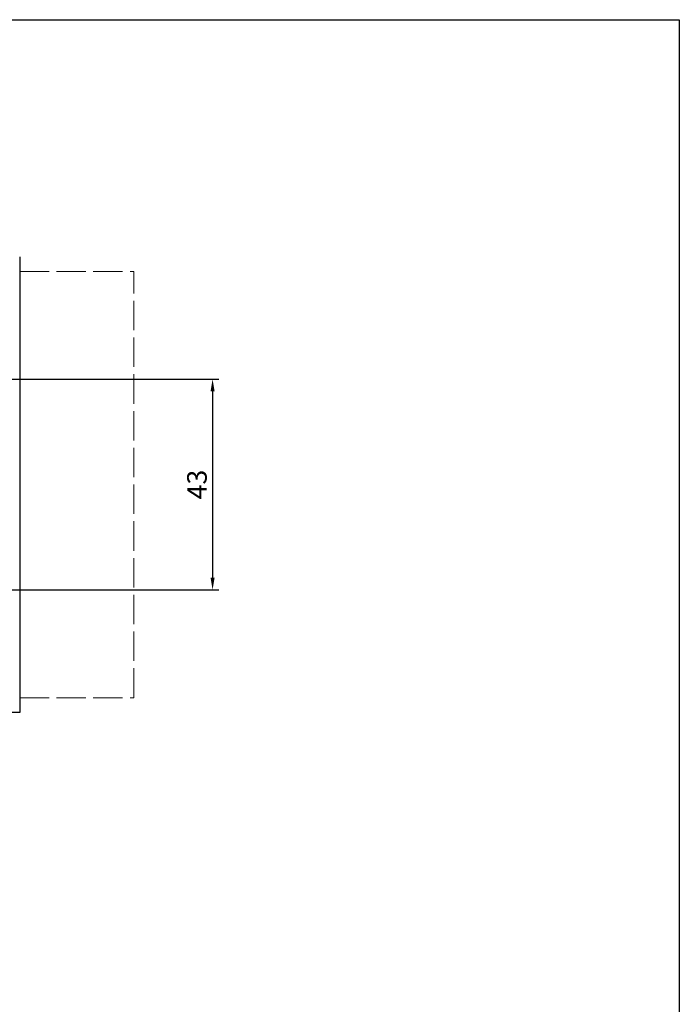
# Model space of a CAD drawing. Units: millimetres. Extents: x -40 to 297, y 0 to 430.
# Drawn here: x 162 to 297, y 229 to 430 of the extents above; entities that cross this region are included whole.
import ezdxf

# ---------------------------------------------------------------- set-up
doc = ezdxf.new("R2010")
doc.units = ezdxf.units.MM
doc.linetypes.add('ACAD_ISO02W100', pattern=[15, 12, -3])
doc.layers.add('CAJETIN', color=253, linetype='Continuous')
doc.layers.add('COTAS', color=250, linetype='Continuous', lineweight=9)
doc.styles.get("Standard").update_dxf_attribs({"font": 'arial.ttf'})
doc.dimstyles.new('ISO-25', dxfattribs={"dimtxt": 4, "dimasz": 2.5, "dimexe": 1.25, "dimexo": 0.625, "dimtad": 1, "dimdec": 0, "dimtxsty": 'Standard', "dimcen": 2.5, "dimadec": 0, "dimazin": 0, "dimtfac": 1, "dimtdec": 0, "dimtmove": 0, "dimatfit": 3, "dimfxl": 1, "dimarcsym": 0})

# ---------------------------------------------------------------- blocks, each defined once
blk = doc.blocks.new('*D42')
at = {"layer": 'COTAS', "color": 0, "lineweight": -2}
for p, q in [((141.06, 356.21), (203.04, 356.21)), ((201.79, 353.71), (201.79, 315.71)), ((141.06, 313.21), (203.04, 313.21))]:
    blk.add_line(p, q, dxfattribs=at)
at = {"layer": 'COTAS', "color": 0}
for points in [[(202.2, 353.71), (201.37, 353.71), (201.79, 356.21)], [(201.37, 315.71), (202.2, 315.71), (201.79, 313.21)]]:
    blk.add_solid(points, dxfattribs=at)
at = {"layer": 'Defpoints', "color": 0}
for p in [(140.44, 356.21), (140.44, 313.21), (201.79, 313.21)]:
    blk.add_point(p, dxfattribs=at)
at = {"layer": 'COTAS', "color": 0, "insert": (199.12, 334.71), "char_height": 4, "attachment_point": 5, "rotation": 90}
blk.add_mtext('43', dxfattribs=at)

msp = doc.modelspace()

# ---------------------------------------------------------------- linework, layer by layer
at = {"layer": 'CAJETIN'}
for p, q in [((-40, 429.59), (297, 429.59)), ((297, 429.59), (297, 0))]:
    msp.add_line(p, q, dxfattribs=at)
at = {"layer": 'COTAS', "linetype": 'Continuous', "lineweight": 25}
for p, q in [((162.44, 381.21), (162.44, 288.21)), ((162.44, 288.21), (113.44, 288.21))]:
    msp.add_line(p, q, dxfattribs=at)
at = {"layer": 'COTAS', "linetype": 'ACAD_ISO02W100', "ltscale": 0.5}
for p, q in [((162.44, 378.21), (185.74, 378.21)), ((162.44, 291.21), (185.74, 291.21))]:
    msp.add_line(p, q, dxfattribs=at)
msp.add_lwpolyline([(185.74, 291.21), (185.74, 378.21)], dxfattribs=at)

# ---------------------------------------------------------------- dimensions: what is measured, and where the dimension line sits
at = {"layer": 'COTAS'}
dim = msp.add_linear_dim(base=(201.79, 313.21), p1=(140.44, 356.21), p2=(140.44, 313.21), angle=90, dimstyle='ISO-25', dxfattribs=at)
dim.commit()
dim.dimension.update_dxf_attribs({"geometry": '*D42', "text_midpoint": (199.12, 334.71)})

doc.saveas('drawing.dxf')
